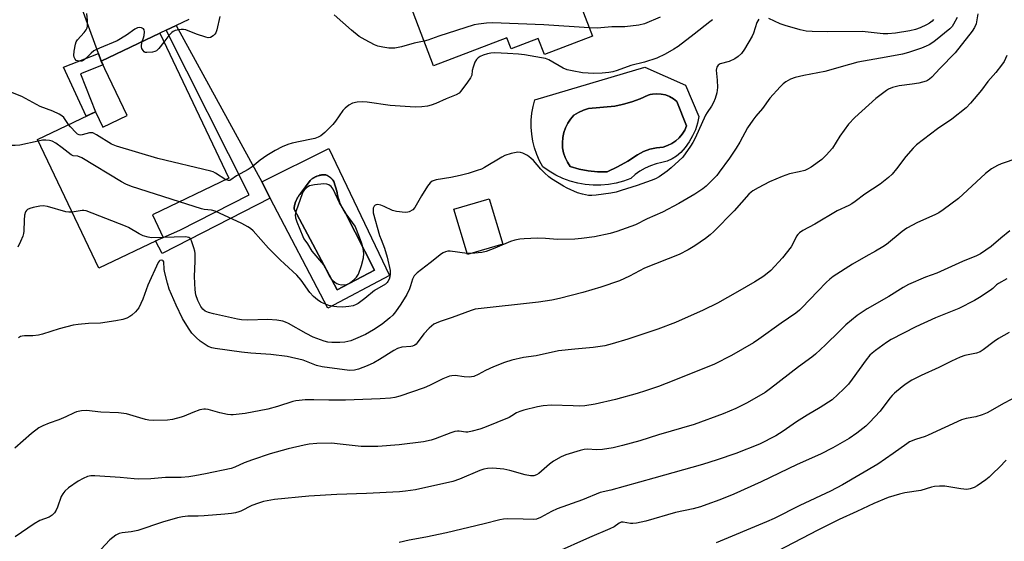
# Model space of a CAD drawing. Units: inches. Extents: x 1237770 to 1243770, y 561453 to 565453.
# Drawn here: x 1239398 to 1239732, y 563148 to 563325 of the extents above; entities that cross this region are included whole.
import ezdxf

# ---------------------------------------------------------------- set-up
doc = ezdxf.new("R2010")
doc.units = ezdxf.units.IN
doc.header["$MEASUREMENT"] = 0
for name, color, linetype in [('BLDG-Footprint', 5, 'Continuous'), ('CULTRL-Pad', 6, 'Continuous'), ('CULTRL-Swimming Pool in Ground', 4, 'Continuous'), ('TRANS-Driveway', 251, 'Continuous'), ('TRANS-Non Street Sidewalk', 7, 'Continuous'), ('Undefined', 1, 'Continuous')]:
    doc.layers.add(name, color=color, linetype=linetype)

msp = doc.modelspace()

# ---------------------------------------------------------------- linework, layer by layer
at = {"layer": 'BLDG-Footprint'}
for points, elevation in [([(1239592.36, 563319.44), (1239576.05, 563313.21), (1239573.98, 563318.64), (1239564.71, 563315.1), (1239563.27, 563318.85), (1239538.4, 563309.35), (1239525.45, 563343.27), (1239579.71, 563363.99), (1239592.58, 563330.3), (1239588.77, 563328.84)], 511.1), ([(1239445.32, 563320.39), (1239468.85, 563271.15), (1239442.82, 563258.71), (1239446.47, 563251.07), (1239424.64, 563240.63), (1239403.75, 563284.32), (1239423.45, 563293.73), (1239425.94, 563288.51), (1239434.27, 563292.49), (1239425.47, 563310.9)], 506.8), ([(1239561.92, 563248.81), (1239549.92, 563245.22), (1239545.31, 563260.6), (1239557.31, 563264.19)], 504.81)]:
    msp.add_lwpolyline(points, close=True, dxfattribs=dict(at, elevation=elevation))
at = {"layer": 'CULTRL-Pad'}
for points in [[(1239623.95, 563302.8, 0), (1239628.51, 563292.11, 0), (1239628.05, 563289.84, 0), (1239627.35, 563287.63, 0), (1239626.42, 563285.51, 0), (1239625.27, 563283.49, 0), (1239623.93, 563281.6, 0), (1239622.39, 563279.87, 0), (1239620.98, 563278.68, 0), (1239619.42, 563277.71, 0), (1239617.75, 563276.96, 0), (1239615.98, 563276.45, 0), (1239614.01, 563276.04, 0), (1239612.1, 563275.42, 0), (1239610.27, 563274.6, 0), (1239608.53, 563273.59, 0), (1239606.92, 563272.4, 0), (1239605.44, 563271.04, 0), (1239602.97, 563270.14, 0), (1239600.42, 563269.46, 0), (1239597.83, 563269.01, 0), (1239595.21, 563268.78, 0), (1239592.58, 563268.79, 0), (1239589.95, 563269.02, 0), (1239587.36, 563269.48, 0), (1239584.82, 563270.17, 0), (1239582.35, 563271.07, 0), (1239579.96, 563272.19, 0), (1239577.69, 563273.51, 0), (1239575.53, 563275.02, 0), (1239574.4, 563277.1, 0), (1239573.44, 563279.26, 0), (1239572.67, 563281.5, 0), (1239572.1, 563283.79, 0), (1239571.72, 563286.12, 0), (1239571.54, 563288.48, 0), (1239571.56, 563290.85, 0), (1239571.78, 563293.2, 0), (1239572.21, 563295.53, 0), (1239572.83, 563297.81, 0), (1239610.14, 563308.92, 0)], [(1239600.9, 563275.05, 0), (1239600.92, 563275.06, 0), (1239604.37, 563277, 0), (1239607.72, 563279.15, 0), (1239609.74, 563280.22, 0), (1239611.89, 563281.02, 0), (1239613.52, 563281.38, 0), (1239614.13, 563281.52, 0), (1239616.41, 563281.72, 0), (1239617.92, 563282.23, 0), (1239619.35, 563282.94, 0), (1239620.67, 563283.85, 0), (1239621.86, 563284.93, 0), (1239622.88, 563286.16, 0), (1239623.73, 563287.52, 0), (1239624.38, 563288.98, 0), (1239621.1, 563297.24, 0), (1239619.92, 563298.17, 0), (1239618.61, 563298.91, 0), (1239617.21, 563299.44, 0), (1239615.74, 563299.76, 0), (1239614.24, 563299.86, 0), (1239612.74, 563299.73, 0), (1239612.03, 563299.56, 0), (1239611.28, 563299.38, 0), (1239608.58, 563298.15, 0), (1239605.79, 563297.11, 0), (1239602.94, 563296.29, 0), (1239602.49, 563296.19, 0), (1239600.03, 563295.67, 0), (1239591.06, 563294.82, 0), (1239589.3, 563294.29, 0), (1239587.62, 563293.53, 0), (1239586.07, 563292.54, 0), (1239584.93, 563291.25, 0), (1239583.97, 563289.82, 0), (1239583.2, 563288.27, 0), (1239582.63, 563286.64, 0), (1239582.28, 563284.95, 0), (1239582.15, 563283.23, 0), (1239582.25, 563281.51, 0), (1239582.57, 563279.81, 0), (1239583.11, 563278.17, 0), (1239583.85, 563276.61, 0), (1239584.79, 563275.17, 0), (1239587.84, 563274.27, 0), (1239590.97, 563273.65, 0), (1239594.14, 563273.34, 0), (1239597.32, 563273.32, 0)], [(1239502.74, 563281.21, 0), (1239523.4, 563238.16, 0), (1239502.39, 563227.04, 0), (1239482.9, 563264.37, 0), (1239480, 563269.93, 0)], [(1239518.25, 563239.94, 0), (1239508.45, 563259.34, 0), (1239508.08, 563259.87, 0), (1239508.06, 563259.91, 0), (1239508.03, 563259.94, 0), (1239507.93, 563260.1, 0), (1239507.74, 563260.41, 0), (1239507.68, 563260.5, 0), (1239507.64, 563260.57, 0), (1239507.55, 563260.73, 0), (1239507.41, 563260.97, 0), (1239507.34, 563261.11, 0), (1239507.28, 563261.21, 0), (1239507.21, 563261.35, 0), (1239507.11, 563261.54, 0), (1239507.01, 563261.73, 0), (1239506.95, 563261.87, 0), (1239506.89, 563261.98, 0), (1239506.83, 563262.12, 0), (1239506.72, 563262.37, 0), (1239506.64, 563262.54, 0), (1239506.61, 563262.62, 0), (1239506.57, 563262.71, 0), (1239506.44, 563263.06, 0), (1239506.37, 563263.23, 0), (1239506.36, 563263.27, 0), (1239506.34, 563263.32, 0), (1239506.13, 563263.93, 0), (1239505.97, 563264.48, 0), (1239505.95, 563264.55, 0), (1239505.93, 563264.61, 0), (1239505.9, 563264.75, 0), (1239505.83, 563265.03, 0), (1239505.79, 563265.2, 0), (1239505.77, 563265.31, 0), (1239505.74, 563265.42, 0), (1239505.71, 563265.59, 0), (1239505.65, 563265.86, 0), (1239505.63, 563266.01, 0), (1239505.61, 563266.07, 0), (1239505.6, 563266.15, 0), (1239505.52, 563266.72, 0), (1239504.54, 563270.08, 0), (1239504.26, 563270.43, 0), (1239504.24, 563270.46, 0), (1239504.22, 563270.48, 0), (1239504.13, 563270.57, 0), (1239503.96, 563270.77, 0), (1239503.91, 563270.82, 0), (1239503.87, 563270.86, 0), (1239503.78, 563270.95, 0), (1239503.64, 563271.08, 0), (1239503.56, 563271.15, 0), (1239503.49, 563271.21, 0), (1239503.41, 563271.28, 0), (1239503.3, 563271.38, 0), (1239503.18, 563271.47, 0), (1239503.1, 563271.54, 0), (1239503.03, 563271.59, 0), (1239502.94, 563271.65, 0), (1239502.78, 563271.76, 0), (1239502.67, 563271.83, 0), (1239502.63, 563271.86, 0), (1239502.57, 563271.9, 0), (1239502.35, 563272.03, 0), (1239502.23, 563272.1, 0), (1239502.21, 563272.11, 0), (1239502.18, 563272.13, 0), (1239501.77, 563272.33, 0), (1239501.33, 563272.34, 0), (1239501.28, 563272.34, 0), (1239501.24, 563272.34, 0), (1239501.12, 563272.34, 0), (1239500.88, 563272.33, 0), (1239500.78, 563272.32, 0), (1239500.71, 563272.32, 0), (1239500.6, 563272.3, 0), (1239500.43, 563272.28, 0), (1239500.29, 563272.27, 0), (1239500.19, 563272.25, 0), (1239500.1, 563272.24, 0), (1239499.98, 563272.21, 0), (1239499.78, 563272.17, 0), (1239499.66, 563272.15, 0), (1239499.61, 563272.13, 0), (1239499.55, 563272.12, 0), (1239499.15, 563272, 0), (1239499.11, 563271.99, 0), (1239498.69, 563271.83, 0), (1239498.65, 563271.82, 0), (1239498.56, 563271.78, 0), (1239498.28, 563271.65, 0), (1239498.22, 563271.62, 0), (1239498.17, 563271.6, 0), (1239498.06, 563271.54, 0), (1239497.88, 563271.44, 0), (1239497.78, 563271.39, 0), (1239497.7, 563271.34, 0), (1239497.62, 563271.29, 0), (1239497.49, 563271.21, 0), (1239497.35, 563271.12, 0), (1239497.26, 563271.05, 0), (1239497.2, 563271.01, 0), (1239497.13, 563270.96, 0), (1239496.93, 563270.81, 0), (1239496.83, 563270.73, 0), (1239496.8, 563270.71, 0), (1239496.77, 563270.68, 0), (1239496.44, 563270.38, 0), (1239493.25, 563266.03, 0), (1239492.92, 563265.66, 0), (1239492.89, 563265.62, 0), (1239492.86, 563265.58, 0), (1239492.78, 563265.48, 0), (1239492.62, 563265.26, 0), (1239492.56, 563265.17, 0), (1239492.51, 563265.1, 0), (1239492.44, 563265, 0), (1239492.34, 563264.85, 0), (1239492.25, 563264.7, 0), (1239492.19, 563264.6, 0), (1239492.14, 563264.53, 0), (1239492.09, 563264.43, 0), (1239491.96, 563264.2, 0), (1239491.9, 563264.08, 0), (1239491.88, 563264.04, 0), (1239491.86, 563263.99, 0), (1239491.65, 563263.54, 0), (1239491.47, 563263.08, 0), (1239491.45, 563263.03, 0), (1239491.43, 563262.99, 0), (1239491.39, 563262.86, 0), (1239491.31, 563262.61, 0), (1239491.28, 563262.5, 0), (1239491.26, 563262.42, 0), (1239491.23, 563262.3, 0), (1239491.19, 563262.13, 0), (1239491.15, 563261.95, 0), (1239491.12, 563261.84, 0), (1239491.1, 563261.76, 0), (1239491.09, 563261.64, 0), (1239491.04, 563261.38, 0), (1239491.02, 563261.25, 0), (1239491.02, 563261.21, 0), (1239491.01, 563261.15, 0), (1239490.96, 563260.66, 0), (1239505.63, 563233.25, 0)]]:
    msp.add_polyline3d(points, close=True, dxfattribs=at)
at = {"layer": 'CULTRL-Swimming Pool in Ground'}
for points in [[(1239600.9, 563275.05), (1239597.32, 563273.32), (1239594.14, 563273.34), (1239590.97, 563273.65), (1239587.84, 563274.27), (1239584.79, 563275.17), (1239583.85, 563276.61), (1239583.11, 563278.17), (1239582.57, 563279.81), (1239582.25, 563281.51), (1239582.15, 563283.23), (1239582.28, 563284.95), (1239582.63, 563286.64), (1239583.2, 563288.27), (1239583.97, 563289.82), (1239584.93, 563291.25), (1239586.07, 563292.54), (1239587.62, 563293.53), (1239589.3, 563294.29), (1239591.06, 563294.82), (1239600.03, 563295.67), (1239602.49, 563296.19), (1239602.94, 563296.29), (1239605.79, 563297.11), (1239608.58, 563298.15), (1239611.28, 563299.38), (1239612.03, 563299.56), (1239612.74, 563299.73), (1239614.24, 563299.86), (1239615.74, 563299.76), (1239617.21, 563299.44), (1239618.61, 563298.91), (1239619.92, 563298.17), (1239621.1, 563297.24), (1239624.38, 563288.98), (1239623.73, 563287.52), (1239622.88, 563286.16), (1239621.86, 563284.93), (1239620.67, 563283.85), (1239619.35, 563282.94), (1239617.92, 563282.23), (1239616.41, 563281.72), (1239614.13, 563281.52), (1239613.52, 563281.38), (1239611.89, 563281.02), (1239609.74, 563280.22), (1239607.72, 563279.15), (1239604.37, 563277), (1239600.92, 563275.06)], [(1239518.25, 563239.94), (1239505.63, 563233.25), (1239490.96, 563260.66), (1239491.01, 563261.15), (1239491.02, 563261.21), (1239491.02, 563261.25), (1239491.04, 563261.38), (1239491.09, 563261.64), (1239491.1, 563261.76), (1239491.12, 563261.84), (1239491.15, 563261.95), (1239491.19, 563262.13), (1239491.23, 563262.3), (1239491.26, 563262.42), (1239491.28, 563262.5), (1239491.31, 563262.61), (1239491.39, 563262.86), (1239491.43, 563262.99), (1239491.45, 563263.03), (1239491.47, 563263.08), (1239491.65, 563263.54), (1239491.86, 563263.99), (1239491.88, 563264.04), (1239491.9, 563264.08), (1239491.96, 563264.2), (1239492.09, 563264.43), (1239492.14, 563264.53), (1239492.19, 563264.6), (1239492.25, 563264.7), (1239492.34, 563264.85), (1239492.44, 563265), (1239492.51, 563265.1), (1239492.56, 563265.17), (1239492.62, 563265.26), (1239492.78, 563265.48), (1239492.86, 563265.58), (1239492.89, 563265.62), (1239492.92, 563265.66), (1239493.25, 563266.03), (1239496.44, 563270.38), (1239496.77, 563270.68), (1239496.8, 563270.71), (1239496.83, 563270.73), (1239496.93, 563270.81), (1239497.13, 563270.96), (1239497.2, 563271.01), (1239497.26, 563271.05), (1239497.35, 563271.12), (1239497.49, 563271.21), (1239497.62, 563271.29), (1239497.7, 563271.34), (1239497.78, 563271.39), (1239497.88, 563271.44), (1239498.06, 563271.54), (1239498.17, 563271.6), (1239498.22, 563271.62), (1239498.28, 563271.65), (1239498.56, 563271.78), (1239498.65, 563271.82), (1239498.69, 563271.83), (1239499.11, 563271.99), (1239499.15, 563272), (1239499.55, 563272.12), (1239499.61, 563272.13), (1239499.66, 563272.15), (1239499.78, 563272.17), (1239499.98, 563272.21), (1239500.1, 563272.24), (1239500.19, 563272.25), (1239500.29, 563272.27), (1239500.43, 563272.28), (1239500.6, 563272.3), (1239500.71, 563272.32), (1239500.78, 563272.32), (1239500.88, 563272.33), (1239501.12, 563272.34), (1239501.24, 563272.34), (1239501.28, 563272.34), (1239501.33, 563272.34), (1239501.77, 563272.33), (1239502.18, 563272.13), (1239502.21, 563272.11), (1239502.23, 563272.1), (1239502.35, 563272.03), (1239502.57, 563271.9), (1239502.63, 563271.86), (1239502.67, 563271.83), (1239502.78, 563271.76), (1239502.94, 563271.65), (1239503.03, 563271.59), (1239503.1, 563271.54), (1239503.18, 563271.47), (1239503.3, 563271.38), (1239503.41, 563271.28), (1239503.49, 563271.21), (1239503.56, 563271.15), (1239503.64, 563271.08), (1239503.78, 563270.95), (1239503.87, 563270.86), (1239503.91, 563270.82), (1239503.96, 563270.77), (1239504.13, 563270.57), (1239504.22, 563270.48), (1239504.24, 563270.46), (1239504.26, 563270.43), (1239504.54, 563270.08), (1239505.52, 563266.72), (1239505.6, 563266.15), (1239505.61, 563266.07), (1239505.63, 563266.01), (1239505.65, 563265.86), (1239505.71, 563265.59), (1239505.74, 563265.42), (1239505.77, 563265.31), (1239505.79, 563265.2), (1239505.83, 563265.03), (1239505.9, 563264.75), (1239505.93, 563264.61), (1239505.95, 563264.55), (1239505.97, 563264.48), (1239506.13, 563263.93), (1239506.34, 563263.32), (1239506.36, 563263.27), (1239506.37, 563263.23), (1239506.44, 563263.06), (1239506.57, 563262.71), (1239506.61, 563262.62), (1239506.64, 563262.54), (1239506.72, 563262.37), (1239506.83, 563262.12), (1239506.89, 563261.98), (1239506.95, 563261.87), (1239507.01, 563261.73), (1239507.11, 563261.54), (1239507.21, 563261.35), (1239507.28, 563261.21), (1239507.34, 563261.11), (1239507.41, 563260.97), (1239507.55, 563260.73), (1239507.64, 563260.57), (1239507.68, 563260.5), (1239507.74, 563260.41), (1239507.93, 563260.1), (1239508.03, 563259.94), (1239508.06, 563259.91), (1239508.08, 563259.87), (1239508.45, 563259.34)]]:
    msp.add_lwpolyline(points, close=True, dxfattribs=at)
at = {"layer": 'TRANS-Driveway'}
msp.add_lwpolyline([(1239455.2, 563325.06), (1239450.96, 563323.05), (1239447.56, 563321.45), (1239445.32, 563320.39), (1239425.47, 563310.9), (1239424.5, 563313.55), (1239411.03, 563350.38)], dxfattribs=at)
at = {"layer": 'TRANS-Non Street Sidewalk'}
for points in [[(1239447.56, 563321.45), (1239450.96, 563323.05), (1239480, 563269.93), (1239482.9, 563264.37), (1239446.16, 563245.59), (1239443.9, 563249.84), (1239446.47, 563251.07), (1239452.17, 563253.47), (1239475.67, 563265.49)], [(1239425.47, 563310.9), (1239426.07, 563309.64), (1239418.41, 563306.63), (1239423.45, 563293.73), (1239420.29, 563292.22), (1239412.67, 563308.83), (1239424.5, 563313.55)]]:
    msp.add_lwpolyline(points, close=True, dxfattribs=at)
at = {"layer": 'Undefined'}
msp.add_line((1239551.17, 563245.59, 504), (1239549.82, 563245.55, 504), dxfattribs=at)
for points, elevation in [([(1239723.34, 563326.97), (1239722.73, 563323.64), (1239722.23, 563322.31), (1239721.46, 563321.09), (1239715.64, 563313.79), (1239710.39, 563308.4), (1239707.76, 563305.45), (1239706.93, 563304.75), (1239706.25, 563304.33), (1239705.73, 563304.12), (1239703.27, 563303.48), (1239701.01, 563303.06), (1239696.57, 563302.59), (1239694.34, 563301.96), (1239693.01, 563301.43), (1239692.28, 563301.01), (1239688.7, 563298.2), (1239681.53, 563291.76), (1239679.38, 563289.53), (1239676.41, 563285.42), (1239673.94, 563281.4), (1239671.84, 563278.96), (1239670.33, 563277.57), (1239666.72, 563274.95), (1239665.51, 563274.24), (1239664.5, 563273.82), (1239662.61, 563273.33), (1239659.3, 563272.64), (1239656.86, 563271.76), (1239652.58, 563269.96), (1239648.69, 563267.91), (1239646.92, 563266.89), (1239646.28, 563266.42), (1239645.54, 563265.74), (1239640.5, 563260.09), (1239633.62, 563253.09), (1239632.35, 563251.9), (1239630.77, 563250.64), (1239627.12, 563248.14), (1239624.88, 563246.86), (1239621.84, 563245.27), (1239610.08, 563240.61), (1239604.92, 563237.9), (1239601.53, 563236.28), (1239595.23, 563234.15), (1239589.09, 563232.35), (1239581.19, 563230.25), (1239578.6, 563229.69), (1239574.05, 563229.09), (1239552.54, 563226.63), (1239551.11, 563226.25), (1239544.74, 563223.88), (1239540.58, 563222.5), (1239539.25, 563221.96), (1239538.5, 563221.56), (1239536.92, 563220.23), (1239535.04, 563218.32), (1239532.86, 563215.21), (1239532.47, 563214.82), (1239532, 563214.5), (1239531.22, 563214.15), (1239530.67, 563214), (1239527.65, 563213.81), (1239526.16, 563213.34), (1239524.9, 563212.66), (1239519.96, 563209.53), (1239518.05, 563208.44), (1239515.83, 563207.39), (1239512.88, 563206.32), (1239511.52, 563205.97), (1239509.85, 563205.88), (1239500.56, 563207.09), (1239498.62, 563207.54), (1239494.04, 563209.32), (1239488.63, 563210.55), (1239483.06, 563211.31), (1239476.3, 563211.75), (1239473.15, 563212.08), (1239464.13, 563213.3), (1239463.03, 563213.55), (1239461.82, 563214.05), (1239460.81, 563214.66), (1239459.11, 563215.86), (1239457.75, 563217.04), (1239456.25, 563218.5), (1239455.04, 563220.19), (1239453.09, 563223.53), (1239450.86, 563228.03), (1239448.57, 563233.44), (1239447.94, 563235.53), (1239446.95, 563239.45), (1239446.82, 563240.32), (1239446.66, 563242.75), (1239446.5, 563243.12), (1239446.35, 563243.25), (1239445.97, 563243.36), (1239445.34, 563243.2), (1239445.1, 563242.98), (1239444.82, 563242.53), (1239441.3, 563234.84), (1239439.59, 563230.1), (1239438.17, 563227.18), (1239437.7, 563226.45), (1239437.13, 563225.81), (1239435.83, 563224.67), (1239435.13, 563224.18), (1239434.11, 563223.67), (1239432.77, 563223.17), (1239430.45, 563222.7), (1239425.16, 563221.93), (1239421.15, 563221.81), (1239417.61, 563221.47), (1239415.85, 563221.19), (1239411.2, 563220.02), (1239405.53, 563218.16), (1239404.11, 563217.79), (1239402.16, 563217.58), (1239399.34, 563217.67), (1239398.54, 563217.56), (1239398.05, 563217.38), (1239397.37, 563216.91)], 502), ([(1239439.4, 563317.56), (1239439.83, 563318.81), (1239440.04, 563319.68), (1239440.14, 563320.85), (1239440.03, 563321.61), (1239439.78, 563321.95), (1239439.18, 563322.22), (1239438.45, 563322.32), (1239437.75, 563322.24), (1239436.83, 563321.79), (1239434.05, 563319.77), (1239430.84, 563317.85), (1239424.8, 563315.31), (1239422.95, 563314.41), (1239421.97, 563313.67), (1239420.18, 563311.84), (1239419.33, 563311.15), (1239418.86, 563310.96), (1239418.37, 563310.89), (1239417.38, 563310.99), (1239416.96, 563311.19), (1239416.62, 563311.55), (1239416.27, 563312.28), (1239416.14, 563312.83), (1239416.2, 563314.29), (1239416.64, 563316.65), (1239416.93, 563317.44), (1239417.34, 563318.12), (1239419.6, 563320.64), (1239420.29, 563321.53), (1239420.66, 563322.24), (1239420.77, 563322.77), (1239420.76, 563324.78), (1239420.57, 563327.09)], 510), ([(1239465.73, 563326.07), (1239464.74, 563321.56), (1239464.34, 563320.53), (1239464.02, 563320.08), (1239463.43, 563319.5), (1239462.53, 563318.94), (1239461.77, 563318.86), (1239460.94, 563319.03), (1239457.86, 563320.11), (1239454.23, 563321.53), (1239453.39, 563321.7), (1239452.56, 563321.68), (1239450.61, 563321.28), (1239449.83, 563320.99), (1239449.38, 563320.69), (1239448.41, 563319.65), (1239446.74, 563317.42)], 510), ([(1239648.89, 563325.18), (1239648.26, 563324.1), (1239647.08, 563320.46), (1239646.61, 563319.39), (1239644, 563315.02), (1239642.99, 563313.55), (1239641.94, 563312.52), (1239640.75, 563311.66), (1239638.89, 563310.82), (1239635.79, 563309.97), (1239635.13, 563309.53), (1239634.67, 563308.92), (1239634.5, 563308.44), (1239634.47, 563307.9), (1239634.8, 563304.48), (1239634.86, 563301.98), (1239634.6, 563300.21), (1239634.06, 563298.19), (1239633.48, 563296.86), (1239632.79, 563295.6), (1239631.34, 563293.5), (1239630.78, 563292.53), (1239627.28, 563284.81), (1239626.49, 563283.26), (1239625.72, 563282.05), (1239623.04, 563278.33), (1239621.78, 563277.06), (1239619.14, 563274.64), (1239617.72, 563273.55), (1239615.04, 563271.67), (1239613.81, 563271), (1239612.29, 563270.37), (1239607.59, 563268.73), (1239602.09, 563266.96), (1239600.43, 563266.46), (1239598.64, 563266.04), (1239593.63, 563265.38), (1239592.16, 563265.26), (1239591.01, 563265.33), (1239589.01, 563265.69), (1239587.34, 563266.2), (1239583.82, 563267.73), (1239582.52, 563268.42), (1239578.49, 563270.91), (1239577.55, 563271.6), (1239576.09, 563273), (1239574.88, 563274.26), (1239572.33, 563277.19), (1239571.48, 563278.02), (1239570.25, 563278.82), (1239568.68, 563279.64), (1239567.87, 563279.93), (1239567.05, 563279.99), (1239564.8, 563279.53), (1239562.58, 563278.85), (1239561.6, 563278.34), (1239555.67, 563274.76), (1239554.62, 563274.25), (1239553.23, 563273.74), (1239550.19, 563272.77), (1239547.47, 563272.07), (1239544.28, 563271.36), (1239539.25, 563270.56), (1239537.95, 563270.12), (1239537.21, 563269.55), (1239536.34, 563268.41), (1239534.31, 563265.2), (1239532.03, 563261.23), (1239531.28, 563260.43), (1239530.13, 563259.76), (1239529.6, 563259.62), (1239528.73, 563259.56), (1239525.76, 563259.8), (1239524.39, 563260.21), (1239521.56, 563261.6), (1239520.5, 563262.02), (1239519.42, 563262.19), (1239518.92, 563262.13), (1239518.48, 563261.95), (1239518.15, 563261.67), (1239517.87, 563261), (1239517.8, 563260.2), (1239517.88, 563259.37), (1239520.05, 563251.65), (1239520.52, 563250.33), (1239521.73, 563247.45), (1239522.66, 563244.37), (1239523.58, 563239.81), (1239523.64, 563238.73), (1239523.54, 563237.67), (1239523.28, 563236.87), (1239522.89, 563236.12), (1239522.58, 563235.7), (1239522.03, 563235.18), (1239518.36, 563232.99), (1239515.01, 563230.3), (1239512.75, 563228.62), (1239512.04, 563228.21), (1239511.05, 563227.83), (1239509.59, 563227.56), (1239507.51, 563227.36), (1239505.55, 563227.42), (1239504.44, 563227.54), (1239502.76, 563227.98), (1239501.11, 563228.59), (1239500.12, 563229.1), (1239498.99, 563229.84), (1239497.63, 563231.02), (1239496.38, 563232.3), (1239493.39, 563236.51), (1239491.94, 563238.21), (1239487.7, 563242.03), (1239486.23, 563243.45), (1239482.31, 563247.4), (1239477.03, 563253.32), (1239476.17, 563254.09), (1239475.27, 563254.69), (1239473.25, 563255.76), (1239464.13, 563259.95), (1239462.9, 563260.32), (1239460.42, 563260.57), (1239459.55, 563260.73), (1239452.06, 563263.12)], 506), ([(1239633.12, 563325.01), (1239632.26, 563324.27), (1239626.99, 563320.1), (1239621.5, 563315.92), (1239620.06, 563315), (1239617.13, 563313.35), (1239614.27, 563311.93), (1239610.11, 563310.59), (1239605.43, 563309.5), (1239600.82, 563307.78), (1239599.27, 563307.32), (1239597.91, 563307.08), (1239595.66, 563306.85), (1239592.79, 563306.77), (1239589, 563306.97), (1239585.48, 563307.59), (1239583.75, 563307.98), (1239582.42, 563308.56), (1239577.53, 563311.38), (1239576.45, 563311.78), (1239575.03, 563312.08), (1239569.28, 563313.08), (1239567.25, 563313.3), (1239563.45, 563313.55), (1239559.16, 563313.73), (1239557.8, 563313.66), (1239556.76, 563313.45), (1239555.18, 563312.93), (1239554.18, 563312.49), (1239553.53, 563312.05), (1239552.99, 563311.51), (1239552.41, 563310.55), (1239551.78, 563308.92), (1239551.5, 563307.8), (1239551.34, 563306.2), (1239550.94, 563305.22), (1239549.95, 563303.77), (1239547.63, 563300.69), (1239547.03, 563300.07), (1239546.06, 563299.46), (1239542.66, 563298.15), (1239539.1, 563296.54), (1239537.58, 563295.95), (1239536.27, 563295.58), (1239534.34, 563295.35), (1239532.07, 563295.3), (1239523.63, 563295.83), (1239515.86, 563296.96), (1239514.18, 563297.14), (1239512.46, 563297.03), (1239510.8, 563296.65), (1239509.61, 563296), (1239508.32, 563295), (1239507.57, 563294.12), (1239505.03, 563290.58), (1239504.12, 563289.44), (1239501.43, 563286.69), (1239500.09, 563285.59), (1239499.11, 563285.08), (1239498.01, 563284.7), (1239496.28, 563284.28), (1239490.3, 563283.03), (1239488.88, 563282.61), (1239486.95, 563281.86), (1239484.59, 563280.58), (1239481.77, 563278.91), (1239479.47, 563277.3), (1239476.72, 563275.05), (1239475.41, 563274.08), (1239471.39, 563271.94), (1239469.48, 563270.57), (1239469.13, 563270.41), (1239468.73, 563270.35), (1239468.3, 563270.44), (1239467.8, 563270.65)], 508), ([(1239535.2, 563317.73), (1239531.77, 563317.07), (1239527.53, 563315.78), (1239525.17, 563315.36), (1239523.99, 563315.29), (1239523.12, 563315.36), (1239521.11, 563315.67), (1239519.41, 563316.06), (1239518.32, 563316.52), (1239515.11, 563318.15), (1239513.11, 563319.35), (1239510.44, 563321.42), (1239504.61, 563326.63)], 510), ([(1239591.28, 563322.25), (1239575.88, 563323.23), (1239558.44, 563323.9), (1239556.4, 563323.88), (1239553.61, 563323.53), (1239552.19, 563323.21), (1239540.17, 563319.46), (1239536.43, 563318.05), (1239535.2, 563317.73)], 510), ([(1239716.31, 563325.73), (1239715.08, 563323.44), (1239714.57, 563322.75), (1239713.81, 563321.92), (1239708.94, 563317.94), (1239708, 563317.23), (1239706.8, 563316.48), (1239705.77, 563315.99), (1239704.14, 563315.39), (1239699.73, 563313.89), (1239697.73, 563313.35), (1239692.22, 563312.29), (1239686.38, 563311.3), (1239682.61, 563310.53), (1239679.77, 563309.8), (1239671.29, 563307.37), (1239664.2, 563306.04), (1239661.27, 563305.41), (1239659.66, 563304.75), (1239658.13, 563303.9), (1239657.17, 563303.25), (1239656.12, 563302.25), (1239652.6, 563298.38), (1239650.11, 563294.88), (1239647.88, 563292.25), (1239646.84, 563290.87), (1239645.05, 563288.27), (1239642.46, 563283.38), (1239641.22, 563281.37), (1239638.92, 563277.98), (1239635.46, 563273.19), (1239634.59, 563272.11), (1239632.19, 563269.54), (1239631.01, 563268.45), (1239629.89, 563267.56), (1239627.22, 563265.76), (1239621.75, 563262.53), (1239616.13, 563259.59), (1239610.95, 563257.38), (1239606.99, 563255.34), (1239600.64, 563253.03), (1239598.4, 563252.37), (1239593.04, 563251.3), (1239588.7, 563250.66), (1239586.4, 563250.41), (1239580.55, 563250.33), (1239576.37, 563250.66), (1239573.67, 563250.74), (1239569.19, 563250.57), (1239567.71, 563250.45), (1239565.97, 563250.09), (1239564.55, 563249.69), (1239559.21, 563247.39), (1239556.2, 563246.24), (1239554.78, 563245.97), (1239551.17, 563245.59)], 504), ([(1239615.39, 563325.81), (1239610.11, 563323.61), (1239608.08, 563323.19), (1239603.36, 563322.55), (1239599, 563322.53), (1239594, 563322.14), (1239591.28, 563322.25)], 510), ([(1239708.26, 563325.09), (1239707.8, 563324.51), (1239706.91, 563323.84), (1239705.91, 563323.26), (1239703.79, 563322.26), (1239702.18, 563321.62), (1239700.21, 563321.18), (1239695.31, 563320.48), (1239692.77, 563320.25), (1239691.16, 563320.23), (1239683.98, 563320.95), (1239672.18, 563320.85), (1239666.99, 563320.98), (1239664.98, 563321.13), (1239662.98, 563321.51), (1239657.81, 563322.98), (1239656.16, 563323.65), (1239652.33, 563325.42)], 506), ([(1239446.74, 563317.42), (1239445.03, 563315.18), (1239444.19, 563314.42), (1239443.69, 563314.2), (1239442.88, 563314.01), (1239440.92, 563313.83), (1239440.41, 563313.91), (1239439.99, 563314.14), (1239439.64, 563314.53), (1239439.26, 563315.27), (1239439.1, 563315.8), (1239439.08, 563316.34), (1239439.4, 563317.56)], 510), ([(1239733.16, 563312.83), (1239732.24, 563310.78), (1239731.43, 563309.58), (1239729.49, 563307.04), (1239726.7, 563304.02), (1239724.62, 563301.06), (1239720.81, 563296.63), (1239719.43, 563295.12), (1239714.54, 563291.18), (1239709.66, 563287.97), (1239702.45, 563282.47), (1239701.41, 563281.42), (1239698.87, 563278.48), (1239695.72, 563274.3), (1239694.25, 563272.58), (1239693, 563271.39), (1239690.19, 563269.17), (1239684.95, 563265.69), (1239681.69, 563263.25), (1239680.47, 563262.45), (1239679.46, 563261.89), (1239675.59, 563260.1), (1239667.94, 563255.57), (1239663.89, 563253.39), (1239662.77, 563252.62), (1239662.22, 563252.09), (1239661.74, 563251.49), (1239660.48, 563248.84), (1239659.88, 563247.86), (1239656.97, 563244.09), (1239652.97, 563239.86), (1239651.2, 563238.34), (1239650.26, 563237.65), (1239647.56, 563235.94), (1239641.72, 563232.52), (1239634.86, 563228.74), (1239630.02, 563226.33), (1239620.64, 563222.18), (1239614.57, 563219.92), (1239604.36, 563216.53), (1239599.08, 563214.89), (1239596.59, 563214.27), (1239592.66, 563213.69), (1239586.33, 563213.11), (1239580.83, 563212.47), (1239573.25, 563210.81), (1239568.93, 563210.21), (1239564.93, 563209.41), (1239562.53, 563208.61), (1239558.73, 563207.08), (1239556.03, 563205.81), (1239553.58, 563204.48), (1239552.07, 563203.84), (1239551.28, 563203.66), (1239550.47, 563203.62), (1239548.82, 563203.71), (1239545.68, 563204.12), (1239544.59, 563204.06), (1239543.79, 563203.91), (1239541.58, 563203.03), (1239537.05, 563200.75), (1239535.15, 563199.94), (1239526.89, 563197.17), (1239525.16, 563196.72), (1239523.76, 563196.5), (1239520.26, 563196.23), (1239508.5, 563195.8), (1239502.77, 563195.76), (1239497.74, 563195.93), (1239494.75, 563195.85), (1239492.71, 563195.71), (1239491.6, 563195.55), (1239490.53, 563195.3), (1239485.37, 563193.64), (1239482.06, 563192.71), (1239474.34, 563191.22), (1239470.31, 563190.78), (1239469.44, 563190.78), (1239468.31, 563190.93), (1239465.79, 563191.49), (1239461.76, 563192.6), (1239460.9, 563192.74), (1239460.34, 563192.74), (1239458.98, 563192.43), (1239456.53, 563191.62), (1239453.67, 563190.37), (1239452.56, 563189.97), (1239449.68, 563189.18), (1239447.94, 563188.94), (1239443.33, 563188.87), (1239441.62, 563188.95), (1239440.49, 563189.18), (1239438.54, 563189.71), (1239434.02, 563191.12), (1239431.28, 563191.49), (1239425.26, 563191.72), (1239420.4, 563192.26), (1239418.72, 563192.13), (1239417.06, 563191.83), (1239416.28, 563191.52), (1239413.46, 563190.05), (1239410.99, 563189.08), (1239407.74, 563188), (1239405.58, 563187.07), (1239404.28, 563186.38), (1239401.69, 563184.41), (1239396.11, 563179.49)], 500), ([(1239414.34, 563289.38), (1239412.74, 563291.79), (1239412.1, 563292.34), (1239411.09, 563292.9), (1239408.95, 563293.88), (1239404.69, 563295.48), (1239399.72, 563298.29), (1239398.45, 563298.89), (1239391.86, 563301.47)], 508), ([(1239467.8, 563270.65), (1239464.26, 563272.91), (1239463.5, 563273.3), (1239462.66, 563273.59), (1239444.65, 563277.86), (1239430.61, 563282.04), (1239428.98, 563282.77), (1239423.86, 563285.89), (1239422.56, 563286.53), (1239422.08, 563286.63), (1239421.41, 563286.61), (1239418.98, 563285.87), (1239418.46, 563285.78), (1239417.92, 563285.85), (1239417.36, 563286.16), (1239416.77, 563286.67), (1239414.97, 563288.58), (1239414.34, 563289.38)], 508), ([(1239404.01, 563283.78), (1239397.79, 563282.39), (1239396.2, 563282.25), (1239392.62, 563282.28), (1239391.78, 563282.17), (1239391, 563281.92), (1239389.74, 563281.24), (1239388.55, 563280.42), (1239385.32, 563277.28), (1239382.34, 563274.89), (1239380.89, 563273.91), (1239379.55, 563273.39), (1239372.84, 563271.36), (1239369.96, 563270.2), (1239368.69, 563269.6), (1239367.76, 563268.95), (1239366.46, 563267.8), (1239365.2, 563266.61), (1239364.22, 563265.48), (1239360.95, 563261.2), (1239360.3, 563259.93), (1239359.67, 563258.32)], 506), ([(1239452.06, 563263.12), (1239435.78, 563268.38), (1239433.84, 563269.09), (1239432.28, 563269.94), (1239418.84, 563278.06), (1239417.52, 563278.62), (1239415.92, 563278.81), (1239415.17, 563279.11), (1239412.21, 563281.48), (1239410.02, 563283.02), (1239408.81, 563283.7), (1239407.85, 563284.01), (1239406.56, 563284.13), (1239405.45, 563284.04), (1239404.01, 563283.78)], 506), ([(1239736.98, 563278.01), (1239731.3, 563276.1), (1239729.99, 563275.48), (1239728, 563274.33), (1239725.97, 563272.72), (1239716.77, 563264.23), (1239711.54, 563260.38), (1239710.06, 563259.41), (1239708.76, 563258.69), (1239702.81, 563256.12), (1239699.25, 563254.16), (1239697.6, 563253.01), (1239692.26, 563248.67), (1239691.08, 563247.82), (1239688.56, 563246.33), (1239685.26, 563244.57), (1239680.74, 563241.92), (1239674.22, 563237.79), (1239673.01, 563236.87), (1239671.76, 563235.69), (1239668.92, 563232.84), (1239663.57, 563227.16), (1239662.74, 563226.36), (1239661.44, 563225.32), (1239656.45, 563221.89), (1239648.92, 563216.46), (1239647.14, 563215.25), (1239639.62, 563210.93), (1239633.81, 563208.05), (1239620.07, 563202.45), (1239614.86, 563200.43), (1239610.4, 563198.91), (1239607.59, 563198.04), (1239600.25, 563196.03), (1239593.35, 563194.4), (1239589.74, 563193.87), (1239588.06, 563193.78), (1239585.79, 563193.8), (1239578.49, 563194.04), (1239575.68, 563193.82), (1239573.68, 563193.48), (1239569.07, 563192.38), (1239567.66, 563191.97), (1239566.61, 563191.47), (1239565.02, 563190.39), (1239564.1, 563189.93), (1239555.73, 563186.51), (1239554.05, 563185.9), (1239551.49, 563185.19), (1239550.06, 563184.93), (1239549.3, 563184.95), (1239547.05, 563185.26), (1239546.47, 563185.26), (1239545.6, 563185.12), (1239544.21, 563184.71), (1239538.89, 563182.6), (1239537.51, 563182.2), (1239534.99, 563181.64), (1239526.71, 563180.57), (1239519.41, 563179.99), (1239513.72, 563180.05), (1239506.67, 563180.86), (1239503.7, 563181.11), (1239498.68, 563181.1), (1239496.14, 563180.84), (1239494.42, 563180.51), (1239488.93, 563179.23), (1239482.85, 563177.49), (1239476.79, 563175.51), (1239474.03, 563174.45), (1239470.83, 563173.01), (1239469.6, 563172.59), (1239460.93, 563170.71), (1239457.21, 563170.04), (1239455.19, 563169.78), (1239452.58, 563169.55), (1239447.27, 563169.45), (1239442.33, 563169.09), (1239438.03, 563168.91), (1239436.61, 563168.99), (1239431.91, 563169.47), (1239423.32, 563170.08), (1239421.88, 563170.08), (1239420.8, 563169.86), (1239419.31, 563169.19), (1239417.62, 563168.24), (1239414.33, 563165.97), (1239413.05, 563164.86), (1239412.38, 563163.98), (1239411.83, 563163), (1239410.56, 563159.43), (1239410.09, 563158.4), (1239409.52, 563157.46), (1239408.82, 563156.72), (1239407.73, 563156.08), (1239404.58, 563154.85), (1239402.6, 563153.75), (1239396.16, 563149.37)], 498), ([(1239415.53, 563259.68), (1239414.46, 563259.61), (1239413.38, 563259.76), (1239407.14, 563261.57), (1239405.72, 563261.81), (1239404.57, 563261.7), (1239402.26, 563261.18), (1239401.14, 563260.87), (1239400.39, 563260.53), (1239400.01, 563260.18), (1239399.74, 563259.72), (1239399.41, 563258.66), (1239399.27, 563256.96), (1239399.14, 563253.2), (1239399.04, 563252.34), (1239398.82, 563251.48), (1239398.06, 563249.68), (1239397.06, 563247.69)], 504), ([(1239446.32, 563250.99), (1239442.53, 563250.96), (1239441.37, 563251.14), (1239439.67, 563251.63), (1239438.35, 563252.22), (1239434.65, 563254.39), (1239433.63, 563254.91), (1239420.33, 563260.06), (1239419.48, 563260.23), (1239418.92, 563260.24), (1239415.53, 563259.68)], 504), ([(1239734.25, 563253.23), (1239731.12, 563250.83), (1239727.86, 563248.02), (1239724.19, 563245.52), (1239722.89, 563244.85), (1239718.09, 563242.88), (1239709.36, 563238.89), (1239705.56, 563237.54), (1239699.76, 563235.1), (1239697.92, 563234.07), (1239693.07, 563230.97), (1239685.78, 563226.81), (1239684.02, 563225.71), (1239682.32, 563224.51), (1239678.5, 563221.35), (1239676.28, 563219.25), (1239671.61, 563214.6), (1239668.12, 563211.37), (1239666.9, 563210.34), (1239662.4, 563207.1), (1239652.9, 563199.69), (1239651.12, 563198.41), (1239645, 563194.83), (1239641.11, 563192.89), (1239636.81, 563191.11), (1239626.97, 563187.54), (1239614.79, 563184.01), (1239608.47, 563181.97), (1239602.54, 563180.34), (1239599.45, 563179.6), (1239595.82, 563178.96), (1239593.66, 563178.92), (1239590.77, 563179.08), (1239589.6, 563178.99), (1239588.17, 563178.67), (1239583.36, 563177.23), (1239581.71, 563176.56), (1239579.18, 563175.02), (1239577.73, 563173.98), (1239574.13, 563170.83), (1239573.41, 563170.38), (1239572.41, 563170.06), (1239571.28, 563170.04), (1239569.53, 563170.35), (1239564.26, 563171.84), (1239562.29, 563172.3), (1239558.48, 563172.64), (1239556.76, 563172.58), (1239555.41, 563172.32), (1239554.07, 563171.93), (1239547.24, 563168.98), (1239544.92, 563168.12), (1239532.22, 563165.31), (1239528.81, 563164.83), (1239526.76, 563164.64), (1239515.64, 563164.05), (1239505.55, 563163.68), (1239496.01, 563163.16), (1239484.33, 563161.99), (1239480.58, 563161.3), (1239478.87, 563160.82), (1239476.66, 563159.97), (1239472.88, 563158.08), (1239472.15, 563157.8), (1239471.09, 563157.52), (1239469.7, 563157.29), (1239467.39, 563157.04), (1239460.41, 563156.5), (1239458.37, 563156.38), (1239454.84, 563156.37), (1239453.02, 563156.17), (1239451.32, 563155.75), (1239446.28, 563154.29), (1239437.93, 563151.49), (1239435.64, 563151.02), (1239432.6, 563150.72), (1239431.59, 563150.5), (1239430.41, 563149.88), (1239428.4, 563148.28), (1239423.83, 563143.5)], 496), ([(1239549.82, 563245.55), (1239544.06, 563246.39), (1239543.22, 563246.33), (1239542.4, 563246.13), (1239541.62, 563245.82), (1239541.13, 563245.53), (1239537.27, 563242.4), (1239532.79, 563239.02), (1239531.77, 563238.04), (1239531.2, 563236.89), (1239530.59, 563234.64), (1239530.22, 563233.61), (1239529.31, 563231.61), (1239527.26, 563228.37), (1239525.44, 563225.72), (1239524.56, 563224.63), (1239523.56, 563223.7), (1239520.87, 563221.61), (1239518.02, 563219.66), (1239515.27, 563218.09), (1239511.85, 563216.55), (1239510.25, 563215.93), (1239508.25, 563215.5), (1239506.51, 563215.32), (1239503.86, 563215.34), (1239502.46, 563215.47), (1239501.18, 563215.76), (1239497.48, 563217.17), (1239495.03, 563218.42), (1239489.11, 563221.85), (1239488.1, 563222.31), (1239487.1, 563222.63), (1239485.17, 563222.93), (1239482.06, 563223.17), (1239475.09, 563222.97), (1239473.16, 563223.08), (1239471.77, 563223.31), (1239463.61, 563225.13), (1239461.89, 563225.57), (1239460.81, 563226), (1239459.92, 563226.72), (1239459.28, 563227.63), (1239458.23, 563229.63), (1239457.62, 563231.52), (1239457.41, 563233.22), (1239457.19, 563237.81), (1239457.37, 563242.99), (1239457.33, 563245.56), (1239457.21, 563246.41), (1239456.91, 563247.53), (1239456.25, 563249.57), (1239455.85, 563250.45), (1239455.56, 563250.8), (1239455.21, 563251.02), (1239454.13, 563251.2), (1239446.32, 563250.99)], 504), ([(1239733.19, 563236.98), (1239730.39, 563235.42), (1239729.72, 563234.9), (1239728.45, 563233.69), (1239727.55, 563232.99), (1239723.96, 563230.6), (1239722.17, 563229.6), (1239716.89, 563226.93), (1239708.92, 563223.75), (1239702.23, 563220.72), (1239693.87, 563216.43), (1239692.29, 563215.39), (1239688.58, 563212.67), (1239687.46, 563211.78), (1239686.66, 563211.02), (1239685.37, 563209.52), (1239680.61, 563202.85), (1239679.35, 563201.23), (1239677.73, 563199.49), (1239673.82, 563195.9), (1239669.75, 563193.23), (1239665.3, 563190.64), (1239661.75, 563188.44), (1239657.18, 563185.28), (1239654.69, 563183.67), (1239649.15, 563180.86), (1239641.06, 563177.67), (1239634.76, 563175.45), (1239629.75, 563173.9), (1239613.24, 563169.22), (1239598.59, 563165.24), (1239595, 563164.44), (1239589.03, 563161.86), (1239580.33, 563158.88), (1239578.5, 563158), (1239574.67, 563155.91), (1239573.4, 563155.39), (1239572.17, 563155.23), (1239568.78, 563155.39), (1239563.55, 563155.42), (1239562.11, 563155.36), (1239560.91, 563155.17), (1239555.57, 563153.72), (1239542.72, 563150.65), (1239535.75, 563149.23), (1239530.1, 563148.22), (1239526.73, 563147.44)], 494), ([(1239736.55, 563197.04), (1239732.25, 563194.74), (1239726.5, 563191.41), (1239724.85, 563190.78), (1239722.61, 563190.07), (1239719.37, 563189.51), (1239717.81, 563189.09), (1239706.49, 563183.88), (1239705.39, 563183.45), (1239702.18, 563182.45), (1239700.17, 563181.61), (1239699.16, 563180.97), (1239694.58, 563177.63), (1239689.33, 563174.01), (1239677.38, 563167), (1239673.25, 563164.83), (1239662.85, 563160.03), (1239654.11, 563155.62), (1239651.57, 563154.43), (1239634.41, 563147.3)], 490), ([(1239732.96, 563175.38), (1239730.75, 563173.01), (1239728.46, 563170.83), (1239727.19, 563169.66), (1239726.05, 563168.74), (1239723.13, 563166.67), (1239722.11, 563166.07), (1239720.71, 563165.6), (1239719.56, 563165.46), (1239717.57, 563165.66), (1239712.07, 563166.54), (1239710.32, 563166.57), (1239708.58, 563166.43), (1239707.59, 563166.2), (1239704.02, 563165.1), (1239698.58, 563164.31), (1239696.71, 563163.89), (1239692.91, 563162.69), (1239687.95, 563160.68), (1239682.17, 563157.9), (1239676.24, 563155.18), (1239668.96, 563151.65), (1239655.3, 563144.46)], 488)]:
    msp.add_lwpolyline(points, dxfattribs=dict(at, elevation=elevation))
at = {"layer": 'Undefined', "elevation": 506}
msp.add_lwpolyline([(1239501.05, 563269.27), (1239497.92, 563268.9), (1239496.27, 563268.54), (1239495.36, 563268.03), (1239494.42, 563267.14), (1239494.12, 563266.69), (1239493.75, 563265.91), (1239491.69, 563260.12), (1239491.39, 563258.73), (1239491.49, 563257.71), (1239491.92, 563256.33), (1239493.93, 563251.35), (1239494.33, 563250.56), (1239495.5, 563248.88), (1239497.04, 563246.38), (1239500.95, 563241.7), (1239501.56, 563240.67), (1239502.94, 563238.01), (1239503.58, 563237), (1239504.16, 563236.38), (1239504.82, 563235.82), (1239505.53, 563235.36), (1239506.04, 563235.15), (1239507.14, 563234.96), (1239508.81, 563235.1), (1239509.33, 563235.26), (1239509.84, 563235.52), (1239511.24, 563236.59), (1239512.23, 563237.58), (1239512.84, 563238.62), (1239513.86, 563241.51), (1239514.58, 563244.09), (1239514.65, 563245.55), (1239514.43, 563247.28), (1239513.97, 563248.96), (1239513.19, 563251.19), (1239511.71, 563254.87), (1239508.69, 563259.02), (1239507.27, 563261.28), (1239506.46, 563262.76), (1239504.31, 563267.45), (1239503.63, 563268.29), (1239502.79, 563268.9), (1239502.08, 563269.16)], close=True, dxfattribs=at)
at = {"layer": 'Undefined'}
msp.add_polyline3d([(1239734, 563218.7, 492), (1239730.41, 563216.7, 492), (1239728.93, 563215.7, 492), (1239725.12, 563212.82, 492), (1239724.12, 563212.19, 492), (1239722.92, 563211.74, 492), (1239718.96, 563210.93, 492), (1239717.3, 563210.4, 492), (1239714.35, 563209.06, 492), (1239710.12, 563206.84, 492), (1239704.1, 563204.11, 492), (1239700.95, 563202.51, 492), (1239699.02, 563201.3, 492), (1239697.63, 563200.32, 492), (1239695.06, 563198.12, 492), (1239694.25, 563197.34, 492), (1239693.49, 563196.47, 492), (1239690.16, 563192.06, 492), (1239686.56, 563188.15, 492), (1239685.23, 563186.98, 492), (1239682.24, 563184.57, 492), (1239679.63, 563182.79, 492), (1239674.08, 563179.57, 492), (1239669.86, 563177.47, 492), (1239661.97, 563173.88, 492), (1239649.67, 563168.07, 492), (1239640.41, 563163.88, 492), (1239635.63, 563161.91, 492), (1239631.3, 563160.32, 492), (1239629.08, 563159.59, 492), (1239626.55, 563158.86, 492), (1239620.64, 563157.59, 492), (1239610.5, 563154.72, 492), (1239607.3, 563154.01, 492), (1239606.13, 563153.86, 492), (1239605.3, 563153.9, 492), (1239602.83, 563154.37, 492), (1239602.09, 563154.3, 492), (1239601.48, 563154, 492), (1239599.77, 563152.79, 492), (1239598.26, 563152.01, 492), (1239591.42, 563149.1, 492), (1239579.67, 563143.91, 492)], dxfattribs=at)

doc.saveas('drawing.dxf')
